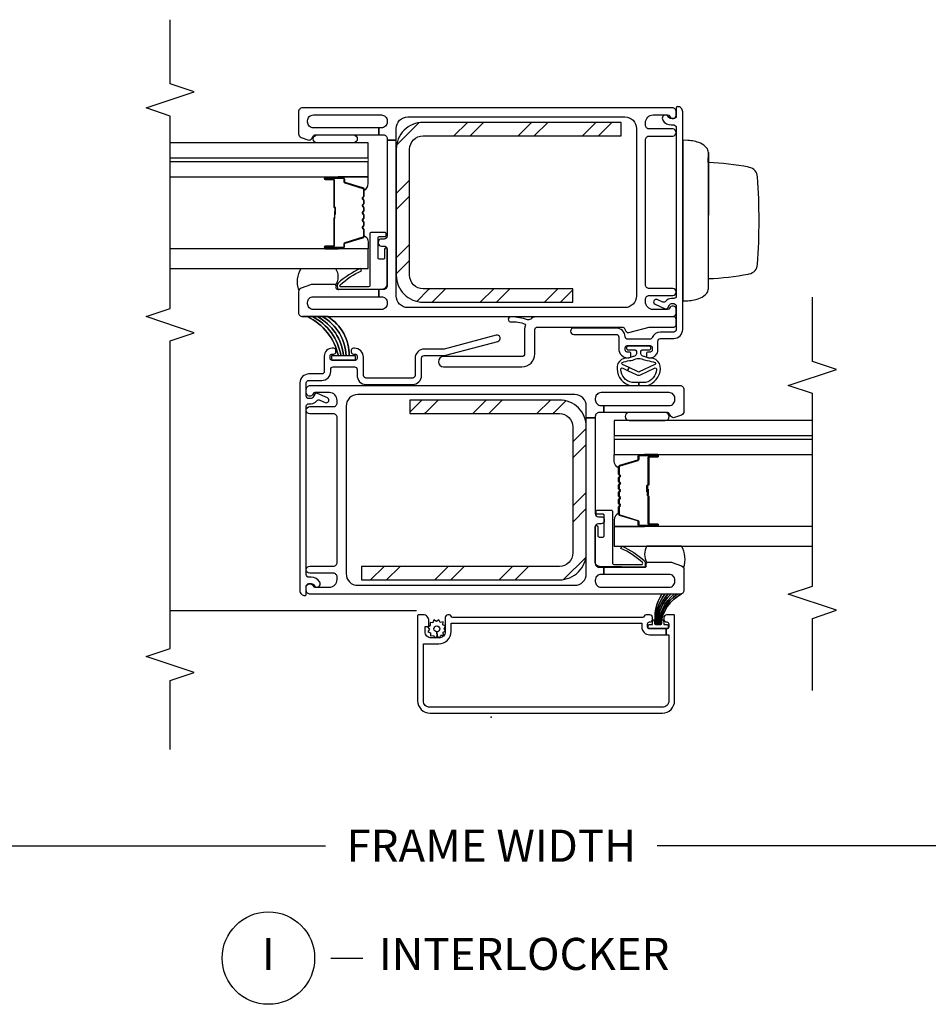
# Model space of a CAD drawing. Units: inches. Extents: x 1 to 165, y 1 to 78.
# Drawn here: x 136 to 143, y 22 to 29 of the extents above; entities that cross this region are included whole.
import ezdxf

# ---------------------------------------------------------------- set-up
doc = ezdxf.new("R2010")
doc.units = ezdxf.units.IN
doc.header["$MEASUREMENT"] = 0
doc.layers.get('Defpoints').update_dxf_attribs({"color": 253})
for name, color, linetype in [('ZP-ANNO-DIMS-DWNLD', 2, 'Continuous'), ('ZP-ANNO-MARK', 9, 'Continuous'), ('ZP-ANNO-TITL', 44, 'Continuous'), ('ZP-SECT-ALUM', 63, 'Continuous'), ('ZP-SECT-FIBG', 130, 'Continuous'), ('ZP-SECT-GLAS', 153, 'Continuous'), ('ZP-SECT-GLAS-PVB', 151, 'Continuous'), ('ZP-SECT-HDWR', 53, 'Continuous'), ('ZP-SECT-REIN', 14, 'Continuous'), ('ZP-SECT-RNHA', 101, 'Continuous'), ('ZP-SECT-SCRN', 234, 'Screen'), ('ZP-SECT-SEAL', 8, 'Continuous'), ('ZP-SECT-VINL', 130, 'Continuous'), ('ZP-SECT-WSTP', 40, 'Continuous')]:
    doc.layers.add(name, color=color, linetype=linetype)
doc.layers.add('ZP-ANNO-NPLT', color=7, linetype='Continuous', plot=False)
doc.styles.get("Standard").update_dxf_attribs({"font": 'arial.ttf'})
doc.linetypes.add('Screen', pattern='A,0.0625,-0.09375,[133,ltypeshp.shx,S=0.0375,R=0,X=-0.0625,Y=0],-0.0625,0.03125', length=0.25)
doc.dimstyles.new('Frame Make Height and Width', dxfattribs={"dimtxt": 0.25, "dimasz": 0.125, "dimexe": 0.09375, "dimexo": 0.25, "dimgap": 0.0875, "dimtad": 0, "dimdec": 4, "dimzin": 10, "dimdsep": 46, "dimlunit": 5, "dimtxsty": 'Standard', "dimblk1": 'ARCHTICK', "dimblk2": 'ARCHTICK', "dimsah": 1, "dimcen": 0.09, "dimclrd": 256, "dimclre": 256, "dimclrt": 255, "dimadec": 3, "dimazin": 2, "dimtfac": 0.75, "dimtdec": 4, "dimtofl": 0, "dimtmove": 2, "dimatfit": 3, "dimfxl": 1, "dimfrac": 2, "dimtolj": 1, "dimtzin": 0, "dimlwd": -1, "dimlwe": -1, "dimarcsym": 0})

# ---------------------------------------------------------------- blocks, each defined once
blk = doc.blocks.new('_ArchTick')
at = {"color": 0, "linetype": 'ByBlock', "const_width": 0.15}
blk.add_lwpolyline([(-0.5, -0.5), (0.5, 0.5)], dxfattribs=at)
blk = doc.blocks.new('*D119')
at = {"layer": 'Defpoints', "color": 0, "transparency": 16777216}
for p in [(130, 24), (149, 24), (130, 23)]:
    blk.add_point(p, dxfattribs=at)
at = {"layer": 'ZP-ANNO-DIMS-DWNLD', "transparency": 16777216}
for p, q in [((130, 23.75), (130, 22.9062)), ((149, 23.75), (149, 22.9062)), ((130, 23), (138.209, 23)), ((149, 23), (140.791, 23))]:
    blk.add_line(p, q, dxfattribs=at)
at = {"layer": 'ZP-ANNO-DIMS-DWNLD', "transparency": 16777216, "xscale": 0.125, "yscale": 0.125, "zscale": 0.125, "rotation": 180}
blk.add_blockref('_ArchTick', (130, 23), dxfattribs=at)
at = {"layer": 'ZP-ANNO-DIMS-DWNLD', "transparency": 16777216, "xscale": 0.125, "yscale": 0.125, "zscale": 0.125}
blk.add_blockref('_ArchTick', (149, 23), dxfattribs=at)
at = {"layer": 'ZP-ANNO-DIMS-DWNLD', "color": 255, "transparency": 16777216, "insert": (139.5, 23), "char_height": 0.25, "attachment_point": 5}
blk.add_mtext('\\A1;FRAME WIDTH', dxfattribs=at)
blk = doc.blocks.new('109DCN - Cut Name Interlock (I)')
at = {"layer": 'ZP-ANNO-NPLT'}
blk.add_point((0, 0), dxfattribs=at)
at = {"layer": 'ZP-ANNO-TITL'}
blk.add_lwpolyline([(-0.25, 0), (-0.1875, 0)], dxfattribs=at)
blk.add_circle((-0.37125, 0), 0.09, dxfattribs=at)
at = {"layer": 'ZP-ANNO-TITL', "char_height": 0.0625}
for s, insert, width, attachment_point in [('I', (-0.37125, 0), 0.1375, 5), ('INTERLOCKER', (-0.15625, 0), 1.125, 4)]:
    blk.add_mtext(s, dxfattribs=dict(at, insert=insert, width=width, attachment_point=attachment_point))
blk = doc.blocks.new('101CS - Vin 2022 IFG 2.0 SPD BF (Impact 1 in 4mm - 7mm IG) V IL')
at = {"layer": 'ZP-SECT-RNHA'}
h = blk.add_hatch(dxfattribs=at)
h.set_pattern_fill('STEEL HATCH 2', color=256, pattern_type=2)
h.set_pattern_definition([(45, (-1065.48676, 20.70656), (0, 1), [0.7042784, -0.7099352]), (45, (-1065.98676, 20.70656), (0, 1), [1.4113851, -0.0028284]), (90, (-1065.4878, 21.2056), (-1, 6e-17), [0, -1]), (45, (-1065.98676, 21.20656), (0, 1), [0.7056926, -0.708521]), (45, (-1065.61176, 20.70656), (0, 1), [0.88105505, -0.5331585]), (45, (-1065.98676, 20.83156), (0, 1), [1.2346084, -0.1796051]), (45, (-1065.98676, 21.33156), (0, 1), [0.5289159, -0.8852977]), (45, (-1065.11176, 20.70656), (0, 1), [0.1739483, -1.2402653])])
edge = h.paths.add_edge_path()
edge.add_line((-0.5308, 4.5282), (1.01, 4.5282))
edge.add_line((1.01, 4.5282), (1.01, 4.6328))
edge.add_line((1.01, 4.6328), (-0.5308, 4.6328))
edge.add_arc((-0.5308, 4.4236), 0.2092, 90, 180)
edge.add_line((-0.74, 4.4236), (-0.74, 3.442))
edge.add_arc((-0.5308, 3.442), 0.2092, 180, 270)
edge.add_line((-0.5308, 3.2328), (0.635, 3.2328))
edge.add_line((0.635, 3.2328), (0.635, 3.3374))
edge.add_line((0.635, 3.3374), (-0.5308, 3.3374))
edge.add_arc((-0.5308, 3.442), 0.1046, 180, 270, ccw=False)
edge.add_line((-0.6354, 3.442), (-0.6354, 4.4236))
edge.add_arc((-0.5308, 4.4236), 0.1046, 90, 180, ccw=False)
h = blk.add_hatch(dxfattribs=at)
h.set_pattern_fill('STEEL HATCH 2', color=256, angle=180, pattern_type=2)
h.set_pattern_definition([(225, (1065.48676, -15.0033), (-1e-16, -1), [0.7042784, -0.7099352]), (225, (1065.98676, -15.0033), (-1e-16, -1), [1.4113851, -0.0028284]), (270, (1065.4878, -15.5023), (1, -2e-16), [0, -1]), (225, (1065.98676, -15.5033), (-1e-16, -1), [0.7056926, -0.708521]), (225, (1065.61176, -15.0033), (-1e-16, -1), [0.88105505, -0.5331585]), (225, (1065.98676, -15.1283), (-1e-16, -1), [1.2346084, -0.1796051]), (225, (1065.98676, -15.6283), (-1e-16, -1), [0.5289159, -0.8852977]), (225, (1065.11176, -15.0033), (-1e-16, -1), [0.1739483, -1.2402653])])
edge = h.paths.add_edge_path()
edge.add_line((0.5308, 1.1751), (-1.01, 1.1751))
edge.add_line((-1.01, 1.1751), (-1.01, 1.0705))
edge.add_line((-1.01, 1.0705), (0.5308, 1.0705))
edge.add_arc((0.5308, 1.2797), 0.2092, 270, 360)
edge.add_line((0.74, 1.2797), (0.74, 2.2613))
edge.add_arc((0.5308, 2.2613), 0.2092, 360, 450)
edge.add_line((0.5308, 2.4705), (-0.635, 2.4705))
edge.add_line((-0.635, 2.4705), (-0.635, 2.3659))
edge.add_line((-0.635, 2.3659), (0.5308, 2.3659))
edge.add_arc((0.5308, 2.2613), 0.1046, 0, 90, ccw=False)
edge.add_line((0.6354, 2.2613), (0.6354, 1.2797))
edge.add_arc((0.5308, 1.2797), 0.1046, -90, 0, ccw=False)
blk.add_lwpolyline([(-1.2729, 3.1203), (-1.3149, 3.1203), (-1.3539, 3.1203), (-1.3929, 3.1203), (-1.4319, 3.1203), (-1.47, 3.1203)])
blk.add_point((0, 0))
at = {"layer": 'ZP-SECT-ALUM'}
for points in [[(-0.9905, 4.1111, 0.329751), (-0.9987, 4.1221), (-1.1386, 4.1649, -0.329751), (-1.1435, 4.1716), (-1.1435, 4.1916, 0.414214), (-1.155, 4.2031), (-1.293, 4.2031, 1), (-1.293, 4.1881), (-1.2305, 4.1881, -0.414214), (-1.2255, 4.1831), (-1.2255, 3.9731, 0.414214), (-1.2205, 3.9681), (-1.2187, 3.9681, -0.414214), (-1.2165, 3.9659), (-1.2165, 3.9181), (-1.212, 3.9181), (-1.212, 3.9659, 0.414214), (-1.2187, 3.9726), (-1.2205, 3.9726, -0.414214), (-1.221, 3.9731), (-1.221, 4.1831, 0.414214), (-1.2305, 4.1926), (-1.293, 4.1926, -1), (-1.293, 4.1986), (-1.155, 4.1986, -0.414214), (-1.148, 4.1916), (-1.148, 4.1716, 0.329751), (-1.1399, 4.1606), (-1, 4.1178, -0.329751), (-0.995, 4.1111), (-0.995, 4.0589, -0.198912), (-0.9971, 4.054), (-1.0022, 4.0488, 0.414214), (-1.0022, 4.0354), (-0.9971, 4.0302, -0.198912), (-0.995, 4.0253), (-0.995, 4.0019, -0.198912), (-0.9971, 3.997), (-1.0022, 3.9918, 0.414214), (-1.0022, 3.9784), (-0.9971, 3.9732, -0.198912), (-0.995, 3.9683), (-0.995, 3.9449, -0.198912), (-0.9971, 3.94), (-1.0022, 3.9348, 0.414214), (-1.0022, 3.9214), (-0.9971, 3.9162, -0.198912), (-0.995, 3.9113), (-0.995, 3.8879, -0.198912), (-0.9971, 3.883), (-1.0022, 3.8778, 0.414214), (-1.0022, 3.8644), (-0.9971, 3.8592, -0.198912), (-0.995, 3.8543), (-0.995, 3.8309, -0.198912), (-0.9971, 3.826), (-1.0022, 3.8208, 0.414214), (-1.0022, 3.8074), (-0.9971, 3.8022, -0.198912), (-0.995, 3.7973), (-0.995, 3.7451, -0.329751), (-1, 3.7384), (-1.1399, 3.6956, 0.329751), (-1.148, 3.6846), (-1.148, 3.6646, -0.414214), (-1.155, 3.6576), (-1.293, 3.6576, -1), (-1.293, 3.6636), (-1.2305, 3.6636, 0.414214), (-1.221, 3.6731), (-1.221, 3.8829, -0.341999), (-1.2203, 3.8839, 0.341999), (-1.2165, 3.8887), (-1.2165, 3.9381), (-1.221, 3.9381), (-1.221, 3.8891, -0.327919), (-1.2217, 3.8881, 0.327919), (-1.2255, 3.8829), (-1.2255, 3.6731, -0.414214), (-1.2305, 3.6681), (-1.293, 3.6681, 1), (-1.293, 3.6531), (-1.155, 3.6531, 0.414214), (-1.1435, 3.6646), (-1.1435, 3.6846, -0.329751), (-1.1386, 3.6913), (-0.9987, 3.7341, 0.329751), (-0.9905, 3.7451), (-0.9905, 3.7973, 0.198912), (-0.9939, 3.8054), (-0.9991, 3.8106, -0.414214), (-0.9991, 3.8176), (-0.9939, 3.8228, 0.198912), (-0.9905, 3.8309), (-0.9905, 3.8543, 0.198912), (-0.9939, 3.8624), (-0.9991, 3.8676, -0.414214), (-0.9991, 3.8746), (-0.9939, 3.8798, 0.198912), (-0.9905, 3.8879), (-0.9905, 3.9113, 0.198912), (-0.9939, 3.9194), (-0.9991, 3.9246, -0.414214), (-0.9991, 3.9316), (-0.9939, 3.9368, 0.198912), (-0.9905, 3.9449), (-0.9905, 3.9683, 0.198912), (-0.9939, 3.9764), (-0.9991, 3.9816, -0.414214), (-0.9991, 3.9886), (-0.9939, 3.9938, 0.198912), (-0.9905, 4.0019), (-0.9905, 4.0253, 0.198912), (-0.9939, 4.0334), (-0.9991, 4.0386, -0.414214), (-0.9991, 4.0456), (-0.9939, 4.0508, 0.198912), (-0.9905, 4.0589)], [(0.9905, 1.9488, -0.329751), (0.9987, 1.9598), (1.1386, 2.0026, 0.329751), (1.1435, 2.0093), (1.1435, 2.0294, -0.414214), (1.155, 2.0409), (1.293, 2.0409, -1), (1.293, 2.0259), (1.2305, 2.0259, 0.414214), (1.2255, 2.0209), (1.2255, 1.8109, -0.414214), (1.2205, 1.8059), (1.2187, 1.8059, 0.414214), (1.2165, 1.8037), (1.2165, 1.7559), (1.212, 1.7559), (1.212, 1.8037, -0.414214), (1.2187, 1.8104), (1.2205, 1.8104, 0.414214), (1.221, 1.8109), (1.221, 2.0209, -0.414214), (1.2305, 2.0304), (1.293, 2.0304, 1), (1.293, 2.0364), (1.155, 2.0364, 0.414214), (1.148, 2.0294), (1.148, 2.0093, -0.329751), (1.1399, 1.9983), (1, 1.9555, 0.329751), (0.995, 1.9488), (0.995, 1.8967, 0.198912), (0.9971, 1.8917), (1.0022, 1.8866, -0.414214), (1.0022, 1.8731), (0.9971, 1.868, 0.198912), (0.995, 1.863), (0.995, 1.8397, 0.198912), (0.9971, 1.8347), (1.0022, 1.8296, -0.414214), (1.0022, 1.8161), (0.9971, 1.811, 0.198912), (0.995, 1.806), (0.995, 1.7827, 0.198912), (0.9971, 1.7777), (1.0022, 1.7726, -0.414214), (1.0022, 1.7591), (0.9971, 1.754, 0.198912), (0.995, 1.749), (0.995, 1.7257, 0.198912), (0.9971, 1.7207), (1.0022, 1.7156, -0.414214), (1.0022, 1.7021), (0.9971, 1.697, 0.198912), (0.995, 1.692), (0.995, 1.6687, 0.198912), (0.9971, 1.6637), (1.0022, 1.6586, -0.414214), (1.0022, 1.6451), (0.9971, 1.64, 0.198912), (0.995, 1.635), (0.995, 1.5829, 0.329751), (1, 1.5762), (1.1399, 1.5334, -0.329751), (1.148, 1.5224), (1.148, 1.5024, 0.414214), (1.155, 1.4954), (1.293, 1.4954, 1), (1.293, 1.5014), (1.2305, 1.5014, -0.414214), (1.221, 1.5109), (1.221, 1.7206, 0.341999), (1.2203, 1.7216, -0.341999), (1.2165, 1.7265), (1.2165, 1.7759), (1.221, 1.7759), (1.221, 1.7269, 0.327919), (1.2217, 1.7259, -0.327919), (1.2255, 1.7206), (1.2255, 1.5109, 0.414214), (1.2305, 1.5059), (1.293, 1.5059, -1), (1.293, 1.4909), (1.155, 1.4909, -0.414214), (1.1435, 1.5024), (1.1435, 1.5224, 0.329751), (1.1386, 1.5291), (0.9987, 1.5719, -0.329751), (0.9905, 1.5829), (0.9905, 1.635, -0.198912), (0.9939, 1.6431), (0.9991, 1.6483, 0.414214), (0.9991, 1.6554), (0.9939, 1.6606, -0.198912), (0.9905, 1.6687), (0.9905, 1.692, -0.198912), (0.9939, 1.7001), (0.9991, 1.7053, 0.414214), (0.9991, 1.7124), (0.9939, 1.7176, -0.198912), (0.9905, 1.7257), (0.9905, 1.749, -0.198912), (0.9939, 1.7571), (0.9991, 1.7623, 0.414214), (0.9991, 1.7694), (0.9939, 1.7746, -0.198912), (0.9905, 1.7827), (0.9905, 1.806, -0.198912), (0.9939, 1.8141), (0.9991, 1.8193, 0.414214), (0.9991, 1.8264), (0.9939, 1.8316, -0.198912), (0.9905, 1.8397), (0.9905, 1.863, -0.198912), (0.9939, 1.8711), (0.9991, 1.8763, 0.414214), (0.9991, 1.8834), (0.9939, 1.8886, -0.198912), (0.9905, 1.8967)], [(1.2545, 0.7627), (1.2545, 0.7777, 0.414214), (1.2345, 0.7977), (1.2053, 0.7977, 0.317837), (1.1911, 0.7877, -0.317837), (1.177, 0.7777), (-0.298, 0.7777, -0.317837), (-0.3121, 0.7877, 0.317837), (-0.3263, 0.7977), (-0.338, 0.7977, 0.414214), (-0.358, 0.7777), (-0.358, 0.6677, -0.414214), (-0.408, 0.6177), (-0.465, 0.6177, -0.414214), (-0.515, 0.6677), (-0.515, 0.7027, -0.414214), (-0.51, 0.7077), (-0.49, 0.7077, 0.414214), (-0.485, 0.7127), (-0.485, 0.7527, 0.414214), (-0.53, 0.7977), (-0.568, 0.7977, 0.414214), (-0.573, 0.7927), (-0.573, 0.1277, 0.414214), (-0.478, 0.0327), (1.332, 0.0327, 0.414214), (1.427, 0.1277), (1.427, 0.7927, 0.414214), (1.422, 0.7977), (1.3645, 0.7977, 0.414214), (1.3445, 0.7777), (1.3445, 0.7627, 0.436685), (1.3659, 0.7427, -0.435257), (1.382, 0.7277), (1.382, 0.7027, -0.414214), (1.367, 0.6877), (1.3603, 0.6877), (1.3603, 0.6427), (1.382, 0.6427), (1.382, 0.1277, -0.414214), (1.332, 0.0777), (-0.478, 0.0777, -0.414214), (-0.528, 0.1277), (-0.528, 0.5727), (-0.408, 0.5727, 0.414214), (-0.313, 0.6677), (-0.313, 0.7327), (1.172, 0.7327), (1.172, 0.7027, 0.414214), (1.232, 0.6427), (1.3603, 0.6427), (1.3603, 0.6877), (1.232, 0.6877, -0.414214), (1.217, 0.7027), (1.217, 0.7277, -0.414214), (1.232, 0.7427), (1.2345, 0.7427, 0.414214)]]:
    blk.add_lwpolyline(points, format="xyb", close=True, dxfattribs=at)
at = {"layer": 'ZP-SECT-FIBG'}
for points in [[(-0.74, 4.4933), (-0.74, 4.5853, -0.414214), (-0.65, 4.6753), (1.04, 4.6753, -0.414214), (1.13, 4.5853), (1.13, 3.2803, -0.414214), (1.04, 3.1903), (-0.65, 3.1903, -0.414214), (-0.74, 3.2803), (-0.74, 4.4933), (-0.81, 4.4933), (-0.81, 3.7493, -0.414214), (-0.835, 3.7243), (-0.855, 3.7243, 0.414214), (-0.88, 3.6993), (-0.88, 3.6943, 0.414214), (-0.855, 3.6693), (-0.835, 3.6693, -0.414214), (-0.81, 3.6443), (-0.81, 3.3603, -0.414214), (-0.84, 3.3303), (-0.875, 3.3303), (-0.875, 3.2753), (-0.855, 3.2753, -0.414214), (-0.81, 3.2303), (-0.81, 3.2203, -0.414214), (-0.855, 3.1753), (-1.385, 3.1753, -0.414214), (-1.43, 3.2203), (-1.43, 3.2303, -0.414214), (-1.385, 3.2753), (-0.875, 3.2753), (-0.875, 3.3303), (-1.1926, 3.3303, -0.511496), (-1.2068, 3.35, 0.56391), (-1.2226, 3.3703), (-1.3976, 3.3703, 0.087489), (-1.4079, 3.3684), (-1.4803, 3.3421, 0.315299), (-1.5, 3.3139), (-1.5, 3.1503, 0.414214), (-1.47, 3.1203), (1.41, 3.1203, 0.414214), (1.44, 3.1503), (1.44, 3.1755, 0.837322), (1.3866, 3.1851, -0.314151), (1.3725, 3.1753), (1.26, 3.1753, -0.414214), (1.2, 3.2353), (1.2, 3.2543, -0.414214), (1.23, 3.2843), (1.4125, 3.2843, 1), (1.4125, 3.3393), (1.23, 3.3393, -0.414214), (1.2, 3.3693), (1.2, 4.4963, -0.414214), (1.23, 4.5263), (1.4125, 4.5263, 1), (1.4125, 4.5813), (1.23, 4.5813, -0.414214), (1.2, 4.6113), (1.2, 4.6303, -0.414214), (1.26, 4.6903), (1.3725, 4.6903, -0.314151), (1.3866, 4.6804, 0.837322), (1.44, 4.69), (1.44, 4.7153, 0.414214), (1.41, 4.7453), (-1.47, 4.7453, 0.414214), (-1.5, 4.7153), (-1.5, 4.5443, 0.315299), (-1.4803, 4.5161), (-1.4271, 4.4968, 0.36397), (-1.3969, 4.5078), (-1.3882, 4.5228, -0.267949), (-1.3666, 4.5353), (-0.875, 4.5353), (-0.875, 4.5903), (-1.385, 4.5903, -0.414214), (-1.43, 4.6353), (-1.43, 4.6453, -0.414214), (-1.385, 4.6903), (-0.855, 4.6903, -0.414214), (-0.81, 4.6452), (-0.81, 4.6353, -0.414214), (-0.855, 4.5903), (-0.875, 4.5903), (-0.875, 4.5353), (-0.84, 4.5353, -0.414214), (-0.81, 4.5053), (-0.81, 4.4933)], [(0.74, 2.331), (0.74, 2.423, 0.414214), (0.65, 2.513), (-1.04, 2.513, 0.414214), (-1.13, 2.423), (-1.13, 1.118, 0.414214), (-1.04, 1.028), (0.65, 1.028, 0.414214), (0.74, 1.118), (0.74, 2.331), (0.81, 2.331), (0.81, 1.587, 0.414214), (0.835, 1.562), (0.855, 1.562, -0.414214), (0.88, 1.537), (0.88, 1.532, -0.414214), (0.855, 1.507), (0.835, 1.507, 0.414214), (0.81, 1.482), (0.81, 1.198, 0.414214), (0.84, 1.168), (0.875, 1.168), (0.875, 1.113), (0.855, 1.113, 0.414214), (0.81, 1.068), (0.81, 1.058, 0.414214), (0.855, 1.013), (1.385, 1.013, 0.414214), (1.43, 1.058), (1.43, 1.068, 0.414214), (1.385, 1.113), (0.875, 1.113), (0.875, 1.168), (1.1926, 1.168, 0.511496), (1.2068, 1.1877, -0.56391), (1.2226, 1.208), (1.3976, 1.208, -0.087489), (1.4079, 1.2062), (1.4803, 1.1799, -0.315299), (1.5, 1.1517), (1.5, 0.988, -0.414214), (1.47, 0.958), (-1.41, 0.958, -0.414214), (-1.44, 0.988), (-1.44, 1.0133, -0.837322), (-1.3866, 1.0228, 0.314151), (-1.3725, 1.013), (-1.26, 1.013, 0.414214), (-1.2, 1.073), (-1.2, 1.092, 0.414214), (-1.23, 1.122), (-1.4125, 1.122, -1), (-1.4125, 1.177), (-1.23, 1.177, 0.414214), (-1.2, 1.207), (-1.2, 2.334, 0.414214), (-1.23, 2.364), (-1.4125, 2.364, -1), (-1.4125, 2.419), (-1.23, 2.419, 0.414214), (-1.2, 2.449), (-1.2, 2.468, 0.414214), (-1.26, 2.528), (-1.3725, 2.528, 0.314151), (-1.3866, 2.5182, -0.837322), (-1.44, 2.5277), (-1.44, 2.553, -0.414214), (-1.41, 2.583), (1.47, 2.583, -0.414214), (1.5, 2.553), (1.5, 2.3821, -0.315299), (1.4803, 2.3539), (1.4271, 2.3345, -0.36397), (1.3969, 2.3455), (1.3882, 2.3605, 0.267949), (1.3666, 2.373), (0.875, 2.373), (0.875, 2.428), (1.385, 2.428, 0.414214), (1.43, 2.473), (1.43, 2.483, 0.414214), (1.385, 2.528), (0.855, 2.528, 0.414214), (0.81, 2.483), (0.81, 2.473, 0.414214), (0.855, 2.428), (0.875, 2.428), (0.875, 2.373), (0.84, 2.373, 0.414214), (0.81, 2.343), (0.81, 2.331)]]:
    blk.add_lwpolyline(points, format="xyb", close=True, dxfattribs=at)
at = {"layer": 'ZP-SECT-GLAS', "flags": 128}
for points in [[(-2.5, 4.356), (-0.958, 4.356), (-0.958, 4.473), (-2.5, 4.473)], [(-2.5, 4.209), (-0.958, 4.209), (-0.958, 4.326), (-2.5, 4.326)], [(-2.5, 3.4953), (-0.958, 3.4953), (-0.958, 3.6473), (-2.5, 3.6473)], [(2.5, 2.3107), (0.958, 2.3107), (0.958, 2.1937), (2.5, 2.1937)], [(2.5, 2.1637), (0.958, 2.1637), (0.958, 2.0467), (2.5, 2.0467)], [(2.5, 1.485), (0.958, 1.485), (0.958, 1.333), (2.5, 1.333)]]:
    blk.add_lwpolyline(points, dxfattribs=at)
at = {"layer": 'ZP-SECT-GLAS-PVB', "lineweight": 0}
for points in [[(-2.5, 4.356), (-0.958, 4.356), (-0.958, 4.326), (-2.5, 4.326)], [(2.5, 2.1637), (0.958, 2.1637), (0.958, 2.1937), (2.5, 2.1937)]]:
    blk.add_lwpolyline(points, dxfattribs=at)
at = {"layer": 'ZP-SECT-HDWR'}
blk.add_lwpolyline([(1.49, 4.4928), (1.49, 3.2428), (1.5301, 3.2442, 0.09545), (1.6276, 3.2654, 0.126704), (1.6781, 3.3034, 0.159152), (1.69, 3.3373), (1.69, 4.3982), (1.6895, 3.4158, 0.038773), (2.0011, 3.4518), (2.008, 3.4532, 0.338744), (2.0731, 3.5271, 0.034265), (2.0731, 4.2085, 0.338687), (2.008, 4.2824), (2.0041, 4.2831, 0.039157), (1.6895, 4.3197), (1.69, 4.3982, 0.168571), (1.6763, 4.4345, 0.117942), (1.6276, 4.4701, 0.095446), (1.5301, 4.4914)], format="xyb", close=True, dxfattribs=at)
at = {"layer": 'ZP-SECT-REIN'}
for points in [[(-0.5308, 4.5282), (1.01, 4.5282), (1.01, 4.6328), (-0.5308, 4.6328, 0.414214), (-0.74, 4.4236), (-0.74, 3.442, 0.414214), (-0.5308, 3.2328), (0.635, 3.2328), (0.635, 3.3374), (-0.5308, 3.3374, -0.414214), (-0.6354, 3.442), (-0.6354, 4.4236, -0.414214)], [(0.5308, 1.1751), (-1.01, 1.1751), (-1.01, 1.0705), (0.5308, 1.0705, 0.414214), (0.74, 1.2797), (0.74, 2.2613, 0.414214), (0.5308, 2.4705), (-0.635, 2.4705), (-0.635, 2.3659), (0.5308, 2.3659, -0.414214), (0.6354, 2.2613), (0.6354, 1.2797, -0.414214)]]:
    blk.add_lwpolyline(points, format="xyb", close=True, dxfattribs=at)
at = {"layer": 'ZP-SECT-SCRN'}
blk.add_lwpolyline([(-0.583, 0.8285), (-2.5, 0.8285)], dxfattribs=at)
at = {"layer": 'ZP-SECT-SEAL'}
for points in [[(-1.3542, 4.473, -1), (-1.3542, 4.5353), (-1.0727, 4.5353, -0.963763), (-1.0727, 4.473)], [(-1.1927, 4.209), (-1.1927, 4.2031), (-1.293, 4.2031, 0.120168), (-1.2965, 4.2023), (-1.2964, 4.209)], [(-0.9987, 4.1221, -0.329751), (-0.9905, 4.1111), (-0.9905, 4.1049, 0.300665), (-0.958, 4.1565), (-0.958, 4.209), (-1.1927, 4.209), (-1.1927, 4.2031), (-1.155, 4.2031, -0.414214), (-1.1435, 4.1916), (-1.1435, 4.1716, 0.329751), (-1.1386, 4.1649)], [(-0.9987, 3.7341, 0.329751), (-0.9905, 3.7451), (-0.9905, 3.7513, -0.300665), (-0.958, 3.6997), (-0.958, 3.6473), (-1.1927, 3.6473), (-1.1927, 3.6531), (-1.155, 3.6531, 0.414214), (-1.1435, 3.6646), (-1.1435, 3.6846, -0.329751), (-1.1386, 3.6913)], [(-1.1927, 3.6473), (-1.1927, 3.6531), (-1.293, 3.6531, -0.120168), (-1.2965, 3.6539), (-1.2964, 3.6473)], [(-1.212, 3.4953, -0.28468), (-1.2113, 3.3669, 0.204077), (-1.2226, 3.3703), (-1.3976, 3.3703, 0.087489), (-1.4079, 3.3684), (-1.4802, 3.3421, 0.201144), (-1.4973, 3.3264, -0.221839), (-1.4803, 3.4953)], [(1.3542, 2.3107, 1), (1.3542, 2.373), (1.0727, 2.373, 0.963763), (1.0727, 2.3107)], [(0.9987, 1.9598, 0.329751), (0.9905, 1.9488), (0.9905, 1.9426, -0.300665), (0.958, 1.9943), (0.958, 2.0467), (1.1927, 2.0467), (1.1927, 2.0409), (1.155, 2.0409, 0.414214), (1.1435, 2.0294), (1.1435, 2.0093, -0.329751), (1.1386, 2.0026)], [(1.1927, 2.0467), (1.1927, 2.0409), (1.293, 2.0409, -0.120168), (1.2965, 2.04), (1.2964, 2.0467)], [(0.9987, 1.5719, -0.329751), (0.9905, 1.5829), (0.9905, 1.5891, 0.300665), (0.958, 1.5374), (0.958, 1.485), (1.1927, 1.485), (1.1927, 1.4909), (1.155, 1.4909, -0.414214), (1.1435, 1.5024), (1.1435, 1.5224, 0.329751), (1.1386, 1.5291)], [(1.1927, 1.485), (1.1927, 1.4909), (1.293, 1.4909, 0.120168), (1.2965, 1.4917), (1.2964, 1.485)], [(1.212, 1.333, 0.28468), (1.2113, 1.2047, -0.204077), (1.2226, 1.208), (1.3976, 1.208, -0.087489), (1.4079, 1.2062), (1.4802, 1.1799, -0.201144), (1.4973, 1.1641, 0.221839), (1.4803, 1.333)]]:
    blk.add_lwpolyline(points, format="xyb", close=True, dxfattribs=at)
at = {"layer": 'ZP-SECT-VINL'}
for points in [[(1.49, 4.7157, 0.414214), (1.45, 4.7557, 0.414214), (1.44, 4.7457), (1.44, 4.6824, -0.414214), (1.42, 4.6624), (1.4011, 4.6624, -0.298993), (1.3765, 4.6785, 0.246388), (1.3628, 4.6896, 0.64636), (1.3349, 4.6504, 0.266603), (1.4012, 4.6124), (1.42, 4.6124, -0.414214), (1.44, 4.5924), (1.44, 3.281, -0.414214), (1.42, 3.261), (1.4026, 3.261, 0.231172), (1.3584, 3.2394, -0.345293), (1.3345, 3.2335), (1.2921, 3.2524, 1), (1.2758, 3.2159), (1.3531, 3.1813, 0.384523), (1.3744, 3.1882), (1.3887, 3.213, -0.267949), (1.4026, 3.221), (1.42, 3.221, -0.414214), (1.44, 3.201), (1.44, 3.0198, -0.414214), (1.42, 2.9998), (1.3175, 2.9998, 0.304581), (1.2527, 2.9563, -0.304581), (1.2342, 2.9439), (1.0625, 2.9439, -0.405129), (1.0425, 2.9633, 0.405129), (0.9725, 3.0311), (0.6415, 3.0311, 1), (0.6415, 2.9811), (0.9725, 2.9811, -0.414214), (0.9925, 2.9611), (0.9925, 2.8694, 0.414214), (1.0625, 2.7994), (1.0715, 2.7994, 0.414214), (1.0875, 2.8154), (1.0875, 2.8284, 0.414214), (1.0715, 2.8444), (1.0585, 2.8444, -0.414214), (1.0425, 2.8604), (1.0425, 2.8779, -0.414214), (1.0585, 2.8939), (1.2365, 2.8939, -0.414214), (1.2525, 2.8779), (1.2525, 2.8604, -0.414214), (1.2365, 2.8444), (1.2235, 2.8444, 0.414214), (1.2075, 2.8284), (1.2075, 2.8154, 0.414214), (1.2235, 2.7994), (1.2365, 2.7994, 0.414214), (1.2975, 2.8604), (1.2975, 2.9298, -0.414214), (1.3175, 2.9498), (1.42, 2.9498, 0.414214), (1.49, 3.0198)], [(1.44, 3.0989, 0.414214), (1.42, 3.1189), (0.359, 3.1189, 0.160416), (0.3138, 3.106, -0.24521), (0.2824, 3.0945, 0.085564), (0.1556, 3.1178, 1), (0.1484, 3.0785, -0.132264), (0.2648, 3.0609, -0.262261), (0.2636, 3.0488, 0.075981), (0.259, 3.0189), (0.259, 2.8292, -0.414214), (0.239, 2.8092), (-0.372, 2.8092, 1), (-0.372, 2.7292), (0.239, 2.7292, 0.414214), (0.339, 2.8292), (0.339, 3.0189, -0.414214), (0.359, 3.0389), (1.0191, 3.0389, -0.283373), (1.037, 3.0279), (1.0476, 3.0069, 0.354025), (1.0705, 2.9965), (1.2295, 3.0382, -0.06421), (1.2345, 3.0389), (1.42, 3.0389, 0.414214), (1.44, 3.0589)], [(-0.9946, 2.8037, 0.414214), (-1.0646, 2.8737), (-1.0736, 2.8737, 0.414214), (-1.0896, 2.8577), (-1.0896, 2.8447, 0.414214), (-1.0736, 2.8287), (-1.0606, 2.8287, -0.414214), (-1.0446, 2.8127), (-1.0446, 2.7952, -0.414214), (-1.0606, 2.7792), (-1.2386, 2.7792, -0.414214), (-1.2546, 2.7952), (-1.2546, 2.8127, -0.414214), (-1.2386, 2.8287), (-1.2256, 2.8287, 0.414214), (-1.2096, 2.8447), (-1.2096, 2.8577, 0.414214), (-1.2256, 2.8737), (-1.2386, 2.8737, 0.414214), (-1.2996, 2.8127), (-1.2996, 2.6933, -0.414214), (-1.3196, 2.6733), (-1.42, 2.6733, 0.414214), (-1.49, 2.6033), (-1.49, 0.9874, 0.414214), (-1.45, 0.9474, 0.414214), (-1.44, 0.9574), (-1.44, 1.0207, -0.414214), (-1.42, 1.0407), (-1.4011, 1.0407, -0.298993), (-1.3765, 1.0246, 0.246388), (-1.3628, 1.0135, 0.64636), (-1.3349, 1.0527, 0.266603), (-1.4012, 1.0907), (-1.42, 1.0907, -0.414214), (-1.44, 1.1107), (-1.44, 2.4221, -0.414214), (-1.42, 2.4421), (-1.4026, 2.4421, 0.231172), (-1.3584, 2.4637, -0.345293), (-1.3345, 2.4696), (-1.2921, 2.4507, 1), (-1.2758, 2.4872), (-1.3531, 2.5218, 0.384523), (-1.3744, 2.5149), (-1.3887, 2.4901, -0.267949), (-1.4026, 2.4821), (-1.42, 2.4821, -0.414214), (-1.44, 2.5021), (-1.44, 2.6033, -0.414214), (-1.42, 2.6233), (-1.3196, 2.6233, 0.414214), (-1.2496, 2.6933), (-1.2496, 2.7092, -0.414214), (-1.2296, 2.7292), (-1.0645, 2.7292, -0.414214), (-1.0445, 2.7092), (-1.0445, 2.6645, 0.424586), (-0.9746, 2.592), (-0.6125, 2.592, 0.414214), (-0.5425, 2.662), (-0.5425, 2.797, -0.414214), (-0.5225, 2.817), (-0.3693, 2.817, 0.065543), (-0.3532, 2.8191), (0.0503, 2.9272, 1), (0.0374, 2.9755), (-0.3662, 2.8674, -0.065543), (-0.3693, 2.867), (-0.5225, 2.867, 0.414214), (-0.5925, 2.797), (-0.5925, 2.662, -0.414214), (-0.6125, 2.642), (-0.9746, 2.642, -0.414214), (-0.9946, 2.662)], [(1.3196, 0.7223, 0.401997), (1.3275, 0.7299), (1.3286, 0.755, -0.401997), (1.3336, 0.7598), (1.3364, 0.7598, -0.401997), (1.3414, 0.755), (1.3426, 0.7266, 0.401997), (1.3476, 0.7218), (1.369, 0.7218, -0.414214), (1.377, 0.7138), (1.377, 0.6998, -0.414214), (1.369, 0.6918), (1.23, 0.6918, -0.414214), (1.222, 0.6998), (1.222, 0.7138, -0.414214), (1.23, 0.7218), (1.2514, 0.7218, 0.401997), (1.2564, 0.7266), (1.2576, 0.755, -0.401998), (1.2626, 0.7598), (1.2654, 0.7598, -0.401998), (1.2704, 0.755), (1.2715, 0.7299, 0.401998), (1.2794, 0.7223)]]:
    blk.add_lwpolyline(points, format="xyb", close=True, dxfattribs=at)
at = {"layer": 'ZP-SECT-WSTP'}
for points in [[(-0.935, 3.7747, 0.414214), (-0.945, 3.7647), (-0.945, 3.3607, -0.39896), (-0.9545, 3.3507), (-1.1689, 3.3513, -0.650617), (-1.1771, 3.3676, -0.082061), (-1.009, 3.4767), (-1.0164, 3.4953, 0.078164), (-1.1926, 3.3802, 0.186219), (-1.1993, 3.3597), (-1.1983, 3.3397, 0.414214), (-1.1878, 3.3303), (-0.8432, 3.3365, 0.39896), (-0.81, 3.3715), (-0.81, 3.6454, 1), (-0.83, 3.6454), (-0.83, 3.5762, -0.414214), (-0.84, 3.5662), (-0.87, 3.5662, -0.414214), (-0.88, 3.5762), (-0.88, 3.7341, -0.414214), (-0.87, 3.7441), (-0.8269, 3.7441, 0.414214), (-0.8169, 3.7541), (-0.8169, 3.7647, 0.414214), (-0.8269, 3.7747)], [(-1.2431, 2.784), (-1.0561, 2.784), (-1.0561, 2.814), (-1.1061, 2.814, 0.265495), (-1.2729, 3.1203, -0.265495), (-1.1061, 2.814), (-1.1293, 2.814, 0.257705), (-1.3149, 3.1203, -0.257705), (-1.1293, 2.814), (-1.1496, 2.814, 0.248767), (-1.3539, 3.1203, -0.248767), (-1.1496, 2.814), (-1.1698, 2.814, 0.239274), (-1.3929, 3.1203, -0.239274), (-1.1698, 2.814), (-1.1901, 2.814, 0.22965), (-1.4319, 3.1203, -0.22965), (-1.1901, 2.814), (-1.2431, 2.814)], [(1.241, 2.8806, 0.414214), (1.231, 2.8906), (1.064, 2.8906, 0.414214), (1.054, 2.8806), (1.054, 2.8706, 0.414214), (1.064, 2.8606), (1.12, 2.8606, -0.414214), (1.13, 2.8506), (1.13, 2.8314, -0.350471), (1.1144, 2.8119, 0.05319), (1.0898, 2.8041, -0.061259), (1.0703, 2.7981, 0.125045), (1.0136, 2.7857, 0.274372), (0.9793, 2.7127, 0.347805), (1.088, 2.583), (1.1476, 2.583), (1.1476, 2.608), (1.0961, 2.608, -0.376617), (1.0088, 2.7095, -0.573719), (1.0231, 2.7192), (1.0613, 2.7007), (1.0735, 2.7226), (1.0211, 2.7479, -0.532529), (1.0181, 2.7616, -0.067466), (1.0757, 2.7773, 0.084854), (1.1252, 2.7913, -0.092915), (1.1712, 2.7913, 0.087376), (1.2132, 2.7782, -0.053639), (1.2769, 2.7616, -0.532529), (1.2739, 2.7479), (1.1515, 2.6889, -0.228384), (1.1435, 2.6889), (1.0735, 2.7226), (1.0613, 2.7007), (1.1326, 2.6664, 0.220716), (1.1624, 2.6664), (1.2719, 2.7192, -0.573719), (1.2862, 2.7095, -0.35549), (1.2, 2.608), (1.1476, 2.608), (1.1476, 2.583), (1.2087, 2.583, 0.338429), (1.3165, 2.7132, 0.258826), (1.2814, 2.7857, 0.125045), (1.2247, 2.7981, -0.061259), (1.2052, 2.8041, 0.053025), (1.1806, 2.8119, -0.350471), (1.165, 2.8314), (1.165, 2.8506, -0.414214), (1.175, 2.8606), (1.231, 2.8606, 0.414214), (1.241, 2.8706)], [(0.935, 1.6124, -0.414214), (0.945, 1.6024), (0.945, 1.1985, 0.39896), (0.9545, 1.1885), (1.1689, 1.189, 0.650617), (1.1771, 1.2053, 0.082061), (1.009, 1.3144), (1.0164, 1.333, -0.078164), (1.1926, 1.218, -0.186219), (1.1993, 1.1974), (1.1983, 1.1775, -0.414214), (1.1878, 1.168), (0.8432, 1.1743, -0.39896), (0.81, 1.2092), (0.81, 1.4832, -1), (0.83, 1.4832), (0.83, 1.4139, 0.414214), (0.84, 1.4039), (0.87, 1.4039, 0.414214), (0.88, 1.4139), (0.88, 1.5718, 0.414214), (0.87, 1.5818), (0.8269, 1.5818, -0.414214), (0.8169, 1.5918), (0.8169, 1.6024, -0.414214), (0.8269, 1.6124)], [(1.328, 0.958, 0.209008), (1.2819, 0.7223), (1.3187, 0.7223, -0.254254), (1.4812, 0.9602, 0.251494), (1.3187, 0.7223), (1.3129, 0.7223, -0.232152), (1.4463, 0.958, 0.232153), (1.3129, 0.7223), (1.3062, 0.7223, -0.226879), (1.4227, 0.958, 0.226846), (1.3062, 0.7223), (1.2995, 0.7223, -0.233422), (1.399, 0.958, 0.233422), (1.2995, 0.7223), (1.2928, 0.7223, -0.222625), (1.3753, 0.958, 0.224398), (1.2928, 0.7223), (1.2861, 0.7223, -0.204726), (1.3516, 0.958, 0.204726), (1.2861, 0.7223), (1.2819, 0.7223, -0.209008)]]:
    blk.add_lwpolyline(points, format="xyb", close=True, dxfattribs=at)
at = {"layer": 'ZP-SECT-WSTP', "flags": 128}
blk.add_lwpolyline([(-0.3675, 0.6912), (-0.358, 0.7062), (-0.358, 0.7116), (-0.3764, 0.7192), (-0.3755, 0.7421), (-0.3982, 0.7391), (-0.4088, 0.7594), (-0.4269, 0.7454), (-0.4463, 0.7577), (-0.455, 0.7365), (-0.4768, 0.7374), (-0.4768, 0.7295), (-0.4749, 0.7147), (-0.4772, 0.7135, -0.340667), (-0.4868, 0.7061), (-0.4914, 0.7061), (-0.4952, 0.7041), (-0.4812, 0.686), (-0.4934, 0.6666), (-0.4723, 0.6579), (-0.4732, 0.635), (-0.4505, 0.638), (-0.4399, 0.6177), (-0.4217, 0.6317), (-0.4233, 0.6656, -0.42767), (-0.4473, 0.6886, -1), (-0.4013, 0.6886, -0.400884), (-0.4233, 0.6656), (-0.4217, 0.6317), (-0.4024, 0.6195), (-0.3937, 0.6406), (-0.3708, 0.6397), (-0.3738, 0.6624), (-0.358, 0.6707), (-0.358, 0.6788)], format="xyb", close=True, dxfattribs=at)

msp = doc.modelspace()

# ---------------------------------------------------------------- linework, layer by layer
at = {"layer": 'ZP-ANNO-MARK'}
for points in [[(137, 23.75), (137, 24.2865), (137.1875, 24.349), (136.8125, 24.474), (137, 24.5365), (137, 26.93223), (137.1875, 26.99473), (136.8125, 27.11973), (137, 27.18223), (137, 28.68223), (136.8125, 28.74473), (137.1875, 28.86973), (137, 28.93223), (137, 29.43223)], [(142, 24.208), (142, 24.7705), (142.1875, 24.833), (141.8125, 24.958), (142, 25.0205), (142, 26.5205), (141.8125, 26.583), (142.1875, 26.708), (142, 26.7705), (142, 27.2705)]]:
    msp.add_lwpolyline(points, dxfattribs=at)

# ---------------------------------------------------------------- block references
msp.add_blockref('101CS - Vin 2022 IFG 2.0 SPD BF (Impact 1 in 4mm - 7mm IG) V IL', (139.5, 24))
at = {"xscale": 4, "yscale": 4, "zscale": 4}
msp.add_blockref('109DCN - Cut Name Interlock (I)', (139.25, 22.125), dxfattribs=at)

# ---------------------------------------------------------------- dimensions: what is measured, and where the dimension line sits
at = {"layer": 'ZP-ANNO-DIMS-DWNLD'}
dim = msp.add_linear_dim(base=(130, 23), p1=(149, 24), p2=(130, 24), angle=180, text='FRAME WIDTH', dimstyle='Frame Make Height and Width', override={"dimscale": 1, "dimlfac": 1, "dimpost": '"\\X'}, dxfattribs=at)
dim.commit()
dim.dimension.update_dxf_attribs({"geometry": '*D119', "text_midpoint": (139.5, 23)})

doc.saveas('drawing.dxf')
